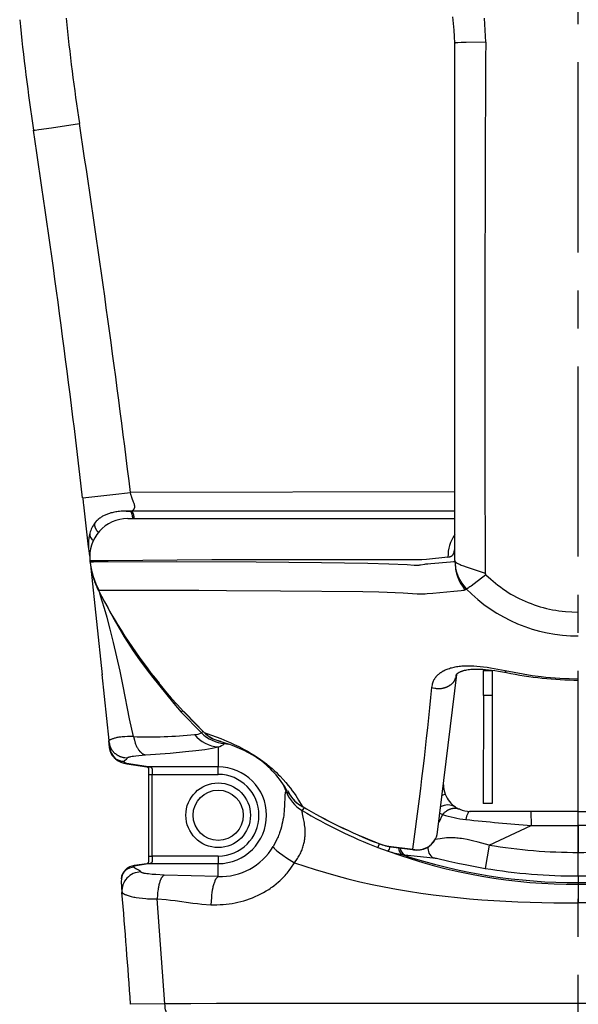
# Model space of a CAD drawing. Extents: x -150 to 3810, y -440 to 2320.
# Drawn here: x 1253 to 1400, y 472 to 731 of the extents above; entities that cross this region are included whole.
import ezdxf

# ---------------------------------------------------------------- set-up
doc = ezdxf.new("R2010")
doc.units = 0
doc.header["$MEASUREMENT"] = 0
doc.linetypes.add('中心線_50', pattern=[80, 50, -10, 10, -10])
for name, color, linetype in [('DIMENSION_LINES$01_CENTER_', 40, '中心線_50'), ('DIMENSION_LINES$03_LINES', 18, 'CONTINUOUS'), ('DIMENSION_LINES$04_SUB_LIN', 4, 'CONTINUOUS')]:
    doc.layers.add(name, color=color, linetype=linetype)

msp = doc.modelspace()

# ---------------------------------------------------------------- linework, layer by layer
at = {"layer": 'DIMENSION_LINES$01_CENTER_'}
msp.add_line((1400, -50), (1400, 1020), dxfattribs=at)
at = {"layer": 'DIMENSION_LINES$03_LINES'}
for p, q in [((1367.5, 588.95), (1367.5, 725)), ((1269.6, 605.51), (1269.67, 605.49)), ((1269.81, 603.66), (1271.08, 592.59)), ((1281.06, 601.97), (1281.95, 602)), ((1367.5, 602), (1282.33, 602)), ((1281.44, 600), (1367.5, 600)), ((1271.07, 592.66), (1271.28, 590.88)), ((1271.3, 590.88), (1271.36, 590.14)), ((1271.5, 588.89), (1271.52, 588.69)), ((1271.71, 586.98), (1274.69, 558.88)), ((1375.02, 560.36), (1375.02, 560.06)), ((1375.02, 560.06), (1377.32, 560.06)), ((1375.02, 553.48), (1375.02, 560.06)), ((1377.32, 560.06), (1377.32, 553.48)), ((1274.68, 559.02), (1276.49, 541.67)), ((1362.94, 517.52), (1368.04, 559.03)), ((1375.02, 553.48), (1375, 525.06)), ((1377.32, 553.48), (1375.02, 553.48)), ((1377.32, 553.48), (1377.3, 525.06)), ((1294.42, 551.12), (1296.15, 549.24)), ((1296.17, 549.25), (1301.59, 543.8)), ((1276.4, 541.56), (1276.57, 539.79)), ((1276.4, 541.56), (1276.63, 540.74)), ((1305.34, 541.55), (1305.8, 541.36)), ((1276.57, 539.79), (1276.77, 539.62)), ((1281.24, 535.52), (1286.44, 534.74)), ((1286.91, 532.76), (1286.91, 511.23)), ((1323.52, 528.17), (1323.79, 527.81)), ((1323.79, 527.81), (1324.37, 527.05)), ((1377.3, 525.06), (1375, 525.06)), ((1387.5, 523), (1371.53, 523)), ((1400, 523), (1387.5, 523)), ((1400, 523), (1412.5, 523)), ((1350.65, 513.67), (1357.06, 512.87)), ((1286.44, 509.26), (1283.18, 508.78)), ((1279.77, 505.26), (1279.7, 504.61)), ((1279.7, 504.61), (1279.94, 501.71))]:
    msp.add_line(p, q, dxfattribs=at)
for points in [[(1367.5, 725), (1367.42, 726.74), (1367.32, 728.48), (1367.17, 730.22), (1367.07, 731.08), (1366.96, 731.94)], [(1281.95, 602), (1281.2, 601.99), (1280.45, 601.97), (1280.07, 601.95), (1279.69, 601.93), (1279.31, 601.89), (1278.93, 601.85), (1278.6, 601.81), (1278.28, 601.76), (1277.96, 601.7), (1277.64, 601.64), (1277.32, 601.56), (1277, 601.48), (1276.68, 601.39), (1276.37, 601.29), (1276.15, 601.21), (1275.92, 601.12), (1275.7, 601.03), (1275.48, 600.94), (1275.27, 600.84), (1275.05, 600.73), (1274.84, 600.62), (1274.64, 600.5), (1274.44, 600.38), (1274.25, 600.25), (1274.07, 600.12), (1273.89, 599.98), (1273.8, 599.91), (1273.72, 599.84), (1273.63, 599.77), (1273.55, 599.7), (1273.47, 599.62), (1273.39, 599.54), (1273.31, 599.47), (1273.23, 599.39), (1273.15, 599.3), (1272.91, 599.02)], [(1367.83, 558.17), (1367.83, 558.38), (1367.83, 558.43), (1367.83, 558.48), (1367.83, 558.53), (1367.84, 558.58), (1367.84, 558.63), (1367.85, 558.66), (1367.85, 558.68), (1367.86, 558.71), (1367.86, 558.73), (1367.87, 558.75), (1367.87, 558.78), (1367.88, 558.8), (1367.89, 558.83), (1367.9, 558.85), (1367.9, 558.88), (1367.91, 558.9), (1367.92, 558.92), (1367.94, 558.95), (1367.95, 558.97), (1367.96, 558.99), (1367.97, 559.01), (1367.98, 559.03), (1367.99, 559.05), (1368.01, 559.07), (1368.02, 559.09), (1368.03, 559.1), (1368.05, 559.12), (1368.06, 559.14), (1368.08, 559.16), (1368.1, 559.18), (1368.11, 559.2), (1368.13, 559.22), (1368.15, 559.23), (1368.17, 559.25), (1368.19, 559.27), (1368.23, 559.31), (1368.27, 559.34), (1368.32, 559.38), (1368.36, 559.41), (1368.41, 559.45), (1368.46, 559.48), (1368.52, 559.51), (1368.57, 559.55), (1368.67, 559.6), (1368.78, 559.66), (1368.89, 559.71), (1369.01, 559.77), (1369.14, 559.82), (1369.27, 559.87), (1369.41, 559.92), (1369.56, 559.97), (1369.68, 560.01), (1369.81, 560.04), (1370.08, 560.11), (1370.37, 560.18), (1370.68, 560.24), (1371, 560.29), (1371.33, 560.33), (1371.69, 560.37), (1372.06, 560.4), (1372.55, 560.43), (1373.06, 560.44), (1373.59, 560.45), (1374.15, 560.43), (1374.86, 560.4), (1375.59, 560.35), (1376.35, 560.28), (1377.12, 560.19), (1378.03, 560.07), (1378.97, 559.92), (1381.08, 559.53)], [(1286.44, 534.74), (1286.5, 534.74), (1286.51, 534.74), (1286.53, 534.74), (1286.54, 534.73), (1286.56, 534.73), (1286.56, 534.73), (1286.57, 534.73), (1286.58, 534.73), (1286.58, 534.73), (1286.59, 534.72), (1286.6, 534.72), (1286.6, 534.72), (1286.61, 534.72), (1286.62, 534.72), (1286.63, 534.71), (1286.63, 534.71), (1286.64, 534.71), (1286.65, 534.7), (1286.65, 534.7), (1286.66, 534.7), (1286.67, 534.69), (1286.67, 534.69), (1286.68, 534.68), (1286.69, 534.68), (1286.69, 534.67), (1286.7, 534.67), (1286.71, 534.66), (1286.71, 534.66), (1286.72, 534.65), (1286.73, 534.64), (1286.73, 534.64), (1286.74, 534.63), (1286.75, 534.62), (1286.75, 534.61), (1286.76, 534.61), (1286.77, 534.6), (1286.77, 534.59), (1286.78, 534.58), (1286.78, 534.57), (1286.79, 534.56), (1286.8, 534.55), (1286.8, 534.54), (1286.81, 534.53), (1286.81, 534.52), (1286.82, 534.51), (1286.83, 534.48), (1286.84, 534.46), (1286.85, 534.43), (1286.86, 534.4), (1286.87, 534.37), (1286.88, 534.34), (1286.89, 534.3), (1286.9, 534.27), (1286.91, 534.23), (1286.92, 534.19), (1286.92, 534.15), (1286.93, 534.11), (1286.93, 534.07), (1286.94, 534.02), (1286.95, 533.92), (1286.95, 533.82), (1286.95, 533.72), (1286.95, 533.48), (1286.94, 533.24), (1286.91, 532.73)], [(1286.91, 511.27), (1286.94, 510.49), (1286.94, 510.3), (1286.94, 510.2), (1286.94, 510.12), (1286.93, 510.03), (1286.93, 509.94), (1286.92, 509.86), (1286.91, 509.83), (1286.91, 509.79), (1286.9, 509.75), (1286.89, 509.72), (1286.89, 509.68), (1286.88, 509.65), (1286.87, 509.62), (1286.86, 509.59), (1286.85, 509.57), (1286.84, 509.54), (1286.83, 509.51), (1286.83, 509.5), (1286.82, 509.49), (1286.82, 509.48), (1286.81, 509.47), (1286.8, 509.45), (1286.8, 509.44), (1286.79, 509.43), (1286.79, 509.42), (1286.78, 509.42), (1286.78, 509.41), (1286.77, 509.4), (1286.76, 509.39), (1286.76, 509.38), (1286.75, 509.37), (1286.75, 509.37), (1286.74, 509.37), (1286.74, 509.36), (1286.73, 509.36), (1286.73, 509.35), (1286.73, 509.35), (1286.72, 509.35), (1286.72, 509.34), (1286.71, 509.34), (1286.71, 509.34), (1286.7, 509.34), (1286.7, 509.33), (1286.7, 509.33), (1286.69, 509.33), (1286.68, 509.32), (1286.67, 509.32), (1286.66, 509.31), (1286.66, 509.31), (1286.65, 509.3), (1286.64, 509.3), (1286.63, 509.3), (1286.62, 509.29), (1286.61, 509.29), (1286.6, 509.29), (1286.59, 509.28), (1286.58, 509.28), (1286.57, 509.28), (1286.55, 509.27), (1286.53, 509.27), (1286.48, 509.26), (1286.44, 509.26)]]:
    msp.add_lwpolyline(points, dxfattribs=at)
msp.add_circle((1305.25, 522), 8.5, dxfattribs=at)
for centre, radius, start, end in [((1850, 791.38), 600, 185.75626, 188.54907), ((-1710, 256.21), 3000, 6.6863, 8.54908), ((1282.19, 605.54), 12.52, 180.2022, 188.6508), ((1281.44, 590), 10, 90, 186.3668), ((1292.31, 590.96), 20.91, 186.2152, 196.0712), ((1287.68, 588.57), 15.8, 192.3872, 208.2987), ((1397.56, 644.34), 139.02, 207.0715, 222.1087), ((1391.96, 640.83), 132.39, 207.5371, 219.4463), ((1400.58, 652.98), 95.46, 258.2133, 269.6519), ((1399.82, 647.13), 142.58, 223.3598, 226.4483), ((1307.29, 549.27), 7.92, 223.7679, 259.3372), ((1279.35, 541.35), 2.87, 174.2542, 192.8346), ((1307.61, 549.38), 8.15, 225.4047, 253.8158), ((1296.85, 507.88), 34.66, 57.3514, 75.0533), ((1280.54, 540.18), 3.99, 185.6129, 270.2824), ((1281.69, 540.58), 5.08, 190.1102, 264.9509), ((1301.6, 516.56), 24.79, 28.4227, 55.7548), ((1371.53, 530), 7, 180, 200.819), ((1331.05, 531.49), 8.05, 206.8106, 242.5398), ((1330.6, 530.73), 7.18, 217.6636, 242.9239), ((1371.53, 530), 7, 200.8258, 236.646), ((1397.37, 642.93), 137.73, 239.434, 248.5849), ((1371.53, 530), 7, 236.6528, 246.9685), ((1371.53, 530.01), 7.01, 246.9906, 269.9779), ((1357.69, 518.16), 5.3, 301.7096, 352.9831), ((1353.96, 531.77), 18.4, 248.0388, 259.6211), ((1357.58, 518.43), 5.58, 264.7169, 301.2261), ((1283.67, 504.82), 3.99, 97.1313, 173.5234), ((-1713.73, 255.93), 3003.74, 4.13057, 4.69351)]:
    msp.add_arc(centre, radius, start, end, dxfattribs=at)
at = {"layer": 'DIMENSION_LINES$04_SUB_LIN'}
for p, q in [((1367.5, 607.05), (1282.2, 606.89)), ((1282.33, 602), (1281.96, 602)), ((1272.91, 599.02), (1272.84, 598.93)), ((1273.92, 581.06), (1273.77, 581.07)), ((1370.15, 581.25), (1370.52, 581.55)), ((1293.57, 551.37), (1295.54, 549.14)), ((1295.93, 549.51), (1295.54, 549.14)), ((1295.54, 549.14), (1300.88, 543.65)), ((1301.31, 544.09), (1300.88, 543.65)), ((1301.63, 543.85), (1301.58, 543.79)), ((1305.25, 539.96), (1305.25, 534.72)), ((1306.91, 540.86), (1307.92, 540.7)), ((1286.82, 534.72), (1281.76, 535.48)), ((1305.25, 534.72), (1286.82, 534.72)), ((1305.25, 532.73), (1305.25, 534.72)), ((1287.91, 511.27), (1287.91, 532.73)), ((1287.91, 532.73), (1305.25, 532.73)), ((1322.26, 530.23), (1323.06, 528.41)), ((1323.44, 528.55), (1323.06, 528.41)), ((1323.51, 528.43), (1323.87, 527.86)), ((1364.98, 527.51), (1364.21, 527.22)), ((1327.34, 524.35), (1327.33, 524.35)), ((1327.85, 524.08), (1327.35, 523.25)), ((1364.29, 522.18), (1363.26, 520.09)), ((1387.5, 523), (1387.61, 519.29)), ((1400, 519.29), (1400, 523)), ((1376.51, 514.14), (1387.61, 519.29)), ((1387.61, 519.29), (1400, 519.29)), ((1412.39, 519.29), (1400, 519.29)), ((1400, 519.29), (1400, 512.22)), ((1347.09, 514.74), (1347.08, 514.72)), ((1347.62, 514.51), (1347.23, 513.53)), ((1347.23, 513.53), (1350.01, 512.54)), ((1350.06, 513.87), (1350.65, 513.68)), ((1350.06, 513.87), (1356.47, 513.05)), ((1360.37, 513.65), (1360.47, 513.66)), ((1376.51, 514.14), (1375.49, 508.03)), ((1305.25, 511.27), (1287.91, 511.27)), ((1305.25, 511.27), (1305.25, 509.28)), ((1353.67, 511.65), (1354.24, 511.56)), ((1354.24, 511.56), (1361.78, 510.8)), ((1400, 506.03), (1400, 512.22)), ((1283.64, 508.81), (1286.82, 509.28)), ((1286.82, 509.28), (1305.25, 509.28)), ((1305.25, 505.89), (1305.25, 509.28)), ((1305.25, 505.89), (1291.05, 506.26)), ((1400, 506.03), (1400, 504.29)), ((1400, 504.29), (1400, 503.85)), ((1400, 503.85), (1400, 498.93)), ((1291.25, 472.44), (1289.2, 500.01)), ((1291.25, 472.44), (1282.21, 472.28))]:
    msp.add_line(p, q, dxfattribs=at)
for points in [[(1375.64, 725.26), (1375.52, 728.44), (1375.43, 730.02), (1375.29, 731.6)], [(1375.64, 725.26), (1370.51, 725.21), (1369.22, 725.18), (1368.31, 725.14), (1367.99, 725.12), (1367.87, 725.11), (1367.77, 725.09), (1367.73, 725.09), (1367.69, 725.08), (1367.66, 725.08), (1367.63, 725.07), (1367.61, 725.07), (1367.6, 725.07), (1367.59, 725.06), (1367.58, 725.06), (1367.57, 725.06), (1367.56, 725.05), (1367.56, 725.05), (1367.55, 725.05), (1367.55, 725.05), (1367.55, 725.05), (1367.54, 725.04), (1367.54, 725.04), (1367.54, 725.04), (1367.54, 725.04), (1367.53, 725.04), (1367.53, 725.04), (1367.53, 725.04), (1367.53, 725.03), (1367.52, 725.03), (1367.52, 725.03), (1367.52, 725.03), (1367.52, 725.03), (1367.52, 725.03), (1367.52, 725.03), (1367.51, 725.02), (1367.51, 725.02), (1367.51, 725.02), (1367.51, 725.02), (1367.51, 725.02), (1367.51, 725.02), (1367.51, 725.01), (1367.51, 725.01), (1367.51, 725.01), (1367.51, 725.01), (1367.5, 725.01), (1367.5, 725.01), (1367.5, 725)], [(1256.67, 702.18), (1256.67, 702.18), (1256.67, 702.18), (1256.67, 702.18), (1256.67, 702.18), (1256.67, 702.18), (1256.67, 702.18), (1256.67, 702.18), (1256.67, 702.18), (1256.67, 702.18), (1256.67, 702.18), (1256.67, 702.18), (1256.67, 702.18), (1256.67, 702.18), (1256.67, 702.18), (1256.67, 702.17), (1256.67, 702.17), (1256.67, 702.17), (1256.67, 702.17), (1256.67, 702.17), (1256.67, 702.17), (1256.67, 702.17), (1256.67, 702.17), (1256.67, 702.17), (1256.68, 702.17), (1256.68, 702.17), (1256.68, 702.17), (1256.68, 702.17), (1256.68, 702.17), (1256.68, 702.17), (1256.68, 702.17), (1256.68, 702.17), (1256.68, 702.17), (1256.68, 702.17), (1256.68, 702.17), (1256.69, 702.17), (1256.69, 702.17), (1256.69, 702.17), (1256.69, 702.17), (1256.69, 702.17), (1256.7, 702.17), (1256.7, 702.16), (1256.7, 702.16), (1256.71, 702.16), (1256.72, 702.16), (1256.73, 702.16), (1256.74, 702.16), (1256.77, 702.16), (1256.8, 702.16), (1256.88, 702.17), (1257.14, 702.19), (1258.04, 702.3), (1261.43, 702.77), (1268.75, 703.88)], [(1282.33, 602), (1282.38, 602), (1282.41, 602.01), (1282.43, 602.01), (1282.44, 602.01), (1282.45, 602.01), (1282.47, 602.02), (1282.49, 602.02), (1282.5, 602.03), (1282.52, 602.03), (1282.54, 602.04), (1282.55, 602.04), (1282.57, 602.05), (1282.59, 602.06), (1282.61, 602.06), (1282.63, 602.07), (1282.65, 602.08), (1282.67, 602.09), (1282.69, 602.1), (1282.71, 602.11), (1282.73, 602.12), (1282.75, 602.14), (1282.77, 602.15), (1282.79, 602.16), (1282.81, 602.18), (1282.83, 602.19), (1282.85, 602.21), (1282.87, 602.23), (1282.89, 602.25), (1282.91, 602.26), (1282.93, 602.28), (1282.95, 602.3), (1282.97, 602.32), (1282.99, 602.34), (1283.01, 602.36), (1283.03, 602.38), (1283.04, 602.4), (1283.06, 602.43), (1283.08, 602.45), (1283.1, 602.47), (1283.11, 602.5), (1283.13, 602.53), (1283.15, 602.56), (1283.16, 602.59), (1283.18, 602.62), (1283.19, 602.64), (1283.2, 602.67), (1283.22, 602.7), (1283.23, 602.73), (1283.24, 602.76), (1283.25, 602.79), (1283.26, 602.83), (1283.27, 602.86), (1283.28, 602.89), (1283.28, 602.93), (1283.29, 602.97), (1283.3, 603), (1283.3, 603.04), (1283.3, 603.08), (1283.3, 603.12), (1283.3, 603.16), (1283.3, 603.2), (1283.3, 603.24), (1283.3, 603.28), (1283.29, 603.33), (1283.29, 603.37), (1283.28, 603.41), (1283.27, 603.46), (1283.27, 603.5), (1283.25, 603.55), (1283.24, 603.6), (1283.22, 603.69), (1283.19, 603.79), (1283.16, 603.89), (1283.08, 604.12), (1283, 604.36), (1282.62, 605.3), (1282.54, 605.54), (1282.49, 605.66), (1282.46, 605.78), (1282.42, 605.92), (1282.38, 606.06), (1282.31, 606.33), (1282.19, 606.89)], [(1281.95, 602), (1281.98, 601.99), (1282.01, 601.98), (1282.02, 601.97), (1282.04, 601.97), (1282.06, 601.96), (1282.07, 601.96), (1282.08, 601.95), (1282.09, 601.95), (1282.09, 601.94), (1282.1, 601.94), (1282.11, 601.93), (1282.11, 601.93), (1282.12, 601.93), (1282.13, 601.92), (1282.14, 601.91), (1282.14, 601.91), (1282.15, 601.9), (1282.16, 601.9), (1282.17, 601.89), (1282.17, 601.88), (1282.18, 601.88), (1282.19, 601.87), (1282.2, 601.86), (1282.2, 601.86), (1282.21, 601.85), (1282.22, 601.84), (1282.22, 601.83), (1282.23, 601.82), (1282.25, 601.8), (1282.26, 601.78), (1282.27, 601.76), (1282.29, 601.74), (1282.3, 601.72), (1282.32, 601.69), (1282.33, 601.67), (1282.34, 601.64), (1282.36, 601.61), (1282.38, 601.55), (1282.41, 601.49), (1282.43, 601.43), (1282.46, 601.36), (1282.48, 601.29), (1282.5, 601.22), (1282.55, 601.07), (1282.59, 600.9), (1282.63, 600.73), (1282.64, 600.64), (1282.66, 600.55), (1282.68, 600.45), (1282.69, 600.35), (1282.7, 600.25), (1282.71, 600.15), (1282.72, 600)], [(1282.33, 602), (1282.36, 601.99), (1282.39, 601.98), (1282.41, 601.97), (1282.42, 601.97), (1282.44, 601.96), (1282.45, 601.96), (1282.46, 601.95), (1282.47, 601.95), (1282.48, 601.94), (1282.48, 601.94), (1282.49, 601.93), (1282.5, 601.93), (1282.51, 601.93), (1282.51, 601.92), (1282.52, 601.91), (1282.53, 601.91), (1282.54, 601.9), (1282.54, 601.9), (1282.55, 601.89), (1282.56, 601.88), (1282.56, 601.88), (1282.57, 601.87), (1282.58, 601.86), (1282.59, 601.85), (1282.59, 601.85), (1282.6, 601.84), (1282.61, 601.83), (1282.62, 601.82), (1282.63, 601.8), (1282.64, 601.78), (1282.66, 601.76), (1282.67, 601.74), (1282.69, 601.71), (1282.7, 601.69), (1282.71, 601.66), (1282.73, 601.64), (1282.74, 601.61), (1282.77, 601.55), (1282.79, 601.49), (1282.82, 601.43), (1282.84, 601.36), (1282.86, 601.29), (1282.89, 601.22), (1282.93, 601.07), (1282.97, 600.9), (1283.01, 600.73), (1283.03, 600.64), (1283.04, 600.55), (1283.06, 600.45), (1283.07, 600.35), (1283.08, 600.25), (1283.09, 600.15), (1283.1, 600)], [(1272.91, 599.02), (1272.86, 598.94), (1272.84, 598.9), (1272.81, 598.85), (1272.8, 598.83), (1272.79, 598.81), (1272.78, 598.79), (1272.77, 598.77), (1272.76, 598.74), (1272.76, 598.72), (1272.75, 598.7), (1272.74, 598.67), (1272.73, 598.65), (1272.73, 598.62), (1272.72, 598.59), (1272.72, 598.56), (1272.71, 598.53), (1272.71, 598.5), (1272.71, 598.47), (1272.71, 598.44), (1272.71, 598.41), (1272.71, 598.38), (1272.71, 598.35), (1272.71, 598.31), (1272.71, 598.28), (1272.71, 598.25), (1272.72, 598.21), (1272.72, 598.18), (1272.73, 598.14), (1272.73, 598.11), (1272.74, 598.07), (1272.75, 598.03), (1272.76, 597.99), (1272.77, 597.95), (1272.79, 597.88), (1272.81, 597.8), (1272.84, 597.72), (1272.87, 597.64), (1272.91, 597.56), (1272.94, 597.47), (1272.99, 597.39), (1273.03, 597.3), (1273.08, 597.21), (1273.13, 597.13), (1273.19, 597.04), (1273.25, 596.95), (1273.31, 596.87), (1273.36, 596.8), (1273.42, 596.74), (1273.53, 596.61), (1273.76, 596.36)], [(1365.71, 589.84), (1366, 589.91), (1366.14, 589.96), (1366.21, 589.98), (1366.28, 590), (1366.34, 590.02), (1366.41, 590.05), (1366.47, 590.08), (1366.5, 590.09), (1366.53, 590.11), (1366.56, 590.12), (1366.59, 590.14), (1366.62, 590.16), (1366.65, 590.18), (1366.68, 590.19), (1366.71, 590.21), (1366.74, 590.23), (1366.76, 590.25), (1366.79, 590.27), (1366.82, 590.29), (1366.84, 590.32), (1366.87, 590.34), (1366.89, 590.36), (1366.92, 590.39), (1366.94, 590.41), (1366.96, 590.44), (1366.98, 590.47), (1367.01, 590.49), (1367.03, 590.52), (1367.05, 590.55), (1367.07, 590.58), (1367.09, 590.61), (1367.11, 590.64), (1367.12, 590.67), (1367.14, 590.71), (1367.16, 590.74), (1367.18, 590.77), (1367.19, 590.81), (1367.21, 590.84), (1367.22, 590.88), (1367.25, 590.95), (1367.28, 591.03), (1367.31, 591.11), (1367.33, 591.19), (1367.35, 591.28), (1367.38, 591.4), (1367.41, 591.52), (1367.43, 591.64), (1367.45, 591.77), (1367.47, 591.9), (1367.48, 592.04), (1367.49, 592.17), (1367.5, 592.3), (1367.5, 592.43), (1367.5, 592.83)], [(1365.71, 589.84), (1360.02, 589.28), (1358.86, 589.2), (1358.26, 589.17), (1357.65, 589.14), (1356.37, 589.13), (1352.35, 589.15), (1311.69, 589.2), (1303.6, 589.17), (1276.28, 588.91), (1271.5, 588.89)], [(1271.52, 588.69), (1271.56, 588.69), (1271.6, 588.68), (1271.66, 588.68), (1272.43, 588.67), (1294.39, 588.69), (1315.21, 588.61), (1332.4, 588.48), (1338.51, 588.4), (1344.61, 588.28), (1350.11, 588.12), (1354.93, 587.94), (1356.85, 587.79), (1357.16, 587.77), (1357.46, 587.76), (1357.61, 587.76), (1357.76, 587.77), (1357.91, 587.78), (1358.05, 587.79), (1358.16, 587.8), (1358.26, 587.81), (1358.46, 587.83), (1359.64, 588.04), (1359.84, 588.07), (1360.04, 588.09), (1360.43, 588.13), (1361.2, 588.18), (1366.38, 588.61), (1367.18, 588.69), (1367.36, 588.71), (1367.43, 588.72), (1367.45, 588.72), (1367.46, 588.73), (1367.47, 588.73), (1367.47, 588.73), (1367.48, 588.73), (1367.48, 588.73), (1367.48, 588.73), (1367.48, 588.73), (1367.48, 588.73), (1367.48, 588.73), (1367.49, 588.73), (1367.49, 588.73), (1367.49, 588.73), (1367.49, 588.73), (1367.49, 588.74), (1367.49, 588.74), (1367.49, 588.74), (1367.49, 588.74), (1367.49, 588.74), (1367.49, 588.74), (1367.49, 588.74), (1367.49, 588.74), (1367.49, 588.74), (1367.49, 588.74), (1367.49, 588.74), (1367.49, 588.74), (1367.49, 588.74), (1367.49, 588.74), (1367.49, 588.74), (1367.49, 588.74), (1367.49, 588.74), (1367.49, 588.74), (1367.49, 588.74), (1367.49, 588.74), (1367.5, 588.74), (1367.5, 588.74), (1367.5, 588.74), (1367.5, 588.74), (1367.5, 588.74), (1367.5, 588.74), (1367.5, 588.74), (1367.5, 588.74), (1367.5, 588.74), (1367.5, 588.74), (1367.5, 588.74), (1367.5, 588.74), (1367.5, 588.74), (1367.5, 588.75), (1367.5, 588.75), (1367.5, 588.75), (1367.5, 588.75), (1367.5, 588.75), (1367.5, 588.75), (1367.5, 588.75), (1367.5, 588.75), (1367.5, 588.75), (1367.5, 588.75), (1367.5, 588.76), (1367.5, 588.76), (1367.5, 588.77), (1367.5, 588.77), (1367.5, 588.77), (1367.5, 588.78), (1367.5, 588.79)], [(1367.5, 588.95), (1367.51, 588.91), (1367.51, 588.89), (1367.51, 588.87), (1367.51, 588.86), (1367.52, 588.85), (1367.52, 588.84), (1367.52, 588.83), (1367.53, 588.81), (1367.53, 588.8), (1367.54, 588.79), (1367.54, 588.78), (1367.55, 588.76), (1367.56, 588.75), (1367.57, 588.74), (1367.57, 588.72), (1367.58, 588.71), (1367.59, 588.7), (1367.6, 588.68), (1367.62, 588.67), (1367.63, 588.65), (1367.64, 588.64), (1367.66, 588.62), (1367.67, 588.61), (1367.69, 588.59), (1367.71, 588.57), (1367.73, 588.56), (1367.75, 588.54), (1367.77, 588.52), (1367.82, 588.49), (1367.87, 588.45), (1367.93, 588.41), (1368, 588.37), (1368.07, 588.33), (1368.14, 588.29), (1368.31, 588.2), (1368.5, 588.1), (1368.71, 588), (1368.95, 587.9), (1369.21, 587.79), (1369.81, 587.55), (1370.48, 587.3), (1372.03, 586.76), (1375.5, 585.64)], [(1367.5, 588.79), (1367.65, 587.25), (1367.72, 586.75), (1367.8, 586.25), (1367.85, 586), (1367.91, 585.76), (1367.96, 585.51), (1368.03, 585.27), (1368.1, 585.03), (1368.18, 584.79), (1368.27, 584.56), (1368.36, 584.33), (1368.46, 584.1), (1368.57, 583.87), (1368.68, 583.64), (1368.8, 583.42), (1369.04, 582.98), (1369.31, 582.54), (1370.15, 581.25)], [(1375.68, 585.21), (1372.56, 582.83), (1371.77, 582.25), (1371.45, 582.03), (1371.19, 581.85), (1371.08, 581.78), (1370.98, 581.72), (1370.89, 581.67), (1370.85, 581.65), (1370.82, 581.63), (1370.78, 581.61), (1370.75, 581.6), (1370.73, 581.59), (1370.7, 581.58), (1370.69, 581.57), (1370.68, 581.57), (1370.67, 581.57), (1370.66, 581.56), (1370.65, 581.56), (1370.64, 581.56), (1370.63, 581.55), (1370.62, 581.55), (1370.62, 581.55), (1370.61, 581.55), (1370.6, 581.55), (1370.59, 581.55), (1370.59, 581.55), (1370.58, 581.55), (1370.57, 581.55), (1370.57, 581.55), (1370.56, 581.55), (1370.56, 581.55), (1370.55, 581.55), (1370.54, 581.55), (1370.52, 581.55)], [(1375.68, 585.21), (1376.94, 584.12), (1378.2, 583.06), (1378.85, 582.54), (1379.5, 582.03), (1380.17, 581.54), (1380.84, 581.07), (1381.55, 580.61), (1382.26, 580.17), (1382.99, 579.75), (1383.73, 579.36), (1384.48, 578.98), (1385.24, 578.62), (1386.01, 578.27), (1386.79, 577.95), (1387.58, 577.64), (1388.37, 577.35), (1389.17, 577.08), (1389.97, 576.82), (1390.78, 576.59), (1391.59, 576.38), (1392.41, 576.2), (1393.24, 576.04), (1394.07, 575.9), (1394.91, 575.78), (1395.76, 575.68), (1396.6, 575.6), (1398.3, 575.48), (1400, 575.38)], [(1370.15, 581.25), (1370.13, 581.23), (1370.11, 581.22), (1370.1, 581.22), (1370.1, 581.21), (1370.09, 581.21), (1370.09, 581.2), (1370.08, 581.2), (1370.08, 581.2), (1370.07, 581.19), (1370.06, 581.18), (1370.06, 581.18), (1370.06, 581.17), (1370.05, 581.17), (1370.05, 581.17), (1370.05, 581.17), (1370.05, 581.17), (1370.04, 581.16), (1370.04, 581.16), (1370.04, 581.16), (1370.04, 581.16), (1370.03, 581.16), (1370.03, 581.16), (1370.03, 581.15), (1370.02, 581.15), (1370.02, 581.15), (1370.02, 581.15), (1370.01, 581.15), (1370.01, 581.15), (1370, 581.14), (1370, 581.14), (1369.99, 581.14), (1369.98, 581.13), (1369.96, 581.13), (1369.94, 581.12), (1369.92, 581.12), (1369.88, 581.11), (1369.82, 581.1), (1369.76, 581.09), (1369.61, 581.06), (1369.21, 581.01), (1367.26, 580.82), (1361.72, 580.35), (1360.27, 580.19), (1359.75, 580.15), (1359.23, 580.12), (1358.7, 580.11), (1358.16, 580.11), (1357.64, 580.13), (1353.94, 580.38), (1351.8, 580.49), (1349.67, 580.57), (1347.54, 580.64), (1343.28, 580.71), (1321.67, 580.95), (1307.45, 581.03), (1300.17, 581.11), (1293.57, 581.14), (1283.77, 581.14), (1274.93, 581.08), (1273.92, 581.06)], [(1282.97, 542.69), (1281.95, 547.31), (1280.25, 555.91), (1279.45, 559.85), (1278.62, 563.67), (1277.71, 567.46), (1276.84, 570.9), (1276, 573.99), (1275.32, 576.35), (1274.75, 578.27), (1274.11, 580.27)], [(1276.01, 576.89), (1277.86, 573.51), (1278.81, 571.83), (1279.78, 570.17), (1280.54, 568.93), (1281.32, 567.69), (1282.92, 565.26), (1284.59, 562.88), (1286.31, 560.53), (1288.09, 558.21), (1289.9, 555.91), (1293.57, 551.37)], [(1361.45, 555.61), (1361.6, 556.33), (1361.66, 556.57), (1361.72, 556.8), (1361.76, 556.92), (1361.8, 557.03), (1361.84, 557.15), (1361.88, 557.26), (1361.93, 557.37), (1361.98, 557.48), (1362.03, 557.59), (1362.09, 557.69), (1362.15, 557.8), (1362.21, 557.9), (1362.27, 558), (1362.34, 558.1), (1362.41, 558.2), (1362.48, 558.3), (1362.56, 558.39), (1362.64, 558.49), (1362.72, 558.58), (1362.81, 558.67), (1362.89, 558.76), (1362.98, 558.85), (1363.07, 558.94), (1363.17, 559.02), (1363.26, 559.11), (1363.36, 559.19), (1363.46, 559.27), (1363.57, 559.35), (1363.67, 559.43), (1363.78, 559.51), (1363.89, 559.58), (1364, 559.66), (1364.11, 559.73), (1364.23, 559.8), (1364.35, 559.87), (1364.47, 559.94), (1364.59, 560.01), (1364.71, 560.07), (1364.97, 560.2), (1365.23, 560.31), (1365.5, 560.43), (1365.78, 560.53), (1366.07, 560.63), (1366.37, 560.72), (1366.67, 560.8), (1366.98, 560.88), (1367.3, 560.95), (1367.63, 561.02), (1367.96, 561.08), (1368.3, 561.13), (1368.65, 561.17), (1369.01, 561.21), (1369.37, 561.25), (1369.74, 561.27), (1370.11, 561.29), (1370.89, 561.31), (1371.68, 561.3), (1372.5, 561.27), (1373.33, 561.22), (1374.2, 561.14), (1375.09, 561.05), (1376, 560.93), (1376.92, 560.78), (1378.84, 560.44), (1380.79, 560.05)], [(1380.79, 560.05), (1385.5, 559.18), (1387.86, 558.79), (1390.24, 558.46), (1391.45, 558.32), (1392.66, 558.2), (1393.88, 558.1), (1395.1, 558.02), (1397.55, 557.92), (1400, 557.87)], [(1361.45, 555.61), (1361.83, 555.51), (1362.21, 555.43), (1362.4, 555.4), (1362.59, 555.36), (1362.78, 555.34), (1362.88, 555.33), (1362.97, 555.32), (1363.08, 555.32), (1363.19, 555.31), (1363.29, 555.31), (1363.4, 555.31), (1363.51, 555.31), (1363.61, 555.32), (1363.72, 555.33), (1363.83, 555.34), (1363.93, 555.35), (1364.04, 555.36), (1364.14, 555.38), (1364.25, 555.4), (1364.35, 555.42), (1364.46, 555.44), (1364.56, 555.47), (1364.66, 555.49), (1364.77, 555.52), (1364.87, 555.55), (1364.97, 555.59), (1365.08, 555.62), (1365.18, 555.66), (1365.28, 555.7), (1365.38, 555.74), (1365.47, 555.78), (1365.57, 555.83), (1365.67, 555.87), (1365.76, 555.92), (1365.86, 555.97), (1365.95, 556.02), (1366.04, 556.07), (1366.13, 556.13), (1366.22, 556.19), (1366.32, 556.25), (1366.42, 556.32), (1366.52, 556.39), (1366.62, 556.47), (1366.71, 556.54), (1366.8, 556.62), (1366.89, 556.7), (1366.98, 556.78), (1367.06, 556.87), (1367.1, 556.91), (1367.14, 556.95), (1367.17, 557), (1367.21, 557.04), (1367.24, 557.09), (1367.28, 557.13), (1367.31, 557.18), (1367.34, 557.23), (1367.37, 557.27), (1367.4, 557.32), (1367.43, 557.37), (1367.46, 557.42), (1367.49, 557.47), (1367.51, 557.52), (1367.53, 557.55), (1367.54, 557.59), (1367.58, 557.67), (1367.61, 557.75), (1367.63, 557.83), (1367.68, 557.99), (1367.73, 558.15)], [(1301.58, 543.79), (1303.49, 543.09), (1305.95, 542.14), (1307.52, 541.5), (1308.43, 541.1), (1309.45, 540.64), (1310.64, 540.06), (1312.08, 539.31), (1312.95, 538.83), (1313.89, 538.28), (1314.94, 537.62), (1316.03, 536.9), (1317.03, 536.19), (1317.95, 535.48), (1318.72, 534.86), (1319.42, 534.27), (1320.02, 533.73), (1320.57, 533.22), (1321.07, 532.74), (1321.53, 532.28), (1322.33, 531.42), (1323.05, 530.61), (1323.67, 529.86), (1324.24, 529.14), (1324.75, 528.46), (1325.22, 527.81), (1325.64, 527.18), (1326.03, 526.58), (1326.39, 526), (1327.34, 524.35)], [(1282.97, 542.69), (1281.4, 542.67), (1280.66, 542.64), (1280.31, 542.62), (1279.97, 542.6), (1279.67, 542.57), (1279.39, 542.54), (1279.12, 542.5), (1278.86, 542.46), (1278.62, 542.41), (1278.39, 542.36), (1278.16, 542.31), (1277.95, 542.25), (1277.76, 542.19), (1277.58, 542.13), (1277.41, 542.07), (1277.25, 542.01), (1277.11, 541.96), (1276.98, 541.9), (1276.88, 541.85), (1276.83, 541.83), (1276.79, 541.81), (1276.75, 541.79), (1276.72, 541.77), (1276.7, 541.76), (1276.67, 541.74), (1276.65, 541.73), (1276.63, 541.71), (1276.6, 541.69)], [(1282.97, 542.69), (1283.19, 541.78), (1283.32, 541.34), (1283.38, 541.13), (1283.45, 540.92), (1283.53, 540.71), (1283.62, 540.5), (1283.7, 540.3), (1283.8, 540.11), (1283.89, 539.92), (1283.99, 539.74), (1284.1, 539.56), (1284.2, 539.4), (1284.31, 539.23), (1284.42, 539.08), (1284.48, 539.01), (1284.53, 538.93), (1284.59, 538.86), (1284.65, 538.79), (1284.71, 538.73), (1284.77, 538.67), (1284.83, 538.6), (1284.89, 538.55), (1284.95, 538.49), (1285.01, 538.44), (1285.07, 538.39), (1285.13, 538.34), (1285.19, 538.3), (1285.25, 538.26), (1285.31, 538.22), (1285.37, 538.18), (1285.43, 538.15), (1285.49, 538.12), (1285.55, 538.09), (1285.61, 538.06), (1285.73, 538), (1285.85, 537.95), (1286.1, 537.86)], [(1276.63, 540.74), (1276.68, 540.51), (1276.74, 540.29), (1276.77, 540.19), (1276.8, 540.08), (1276.84, 539.97), (1276.86, 539.92), (1276.88, 539.87), (1276.9, 539.81), (1276.92, 539.76), (1276.95, 539.71), (1276.97, 539.65), (1277, 539.6), (1277.03, 539.55), (1277.05, 539.5), (1277.08, 539.45), (1277.14, 539.35), (1277.21, 539.25), (1277.28, 539.15), (1277.35, 539.05), (1277.42, 538.96), (1277.5, 538.87), (1277.58, 538.78), (1277.66, 538.69), (1277.75, 538.61), (1277.83, 538.52), (1277.92, 538.44), (1278.01, 538.36), (1278.1, 538.28), (1278.2, 538.2), (1278.29, 538.13), (1278.39, 538.05), (1278.48, 537.98), (1278.58, 537.92), (1278.68, 537.85), (1278.78, 537.79), (1278.88, 537.72), (1278.99, 537.67), (1279.09, 537.61), (1279.2, 537.56), (1279.31, 537.51), (1279.41, 537.46), (1279.52, 537.42), (1279.63, 537.38), (1279.74, 537.35), (1279.84, 537.32), (1279.95, 537.29), (1280.06, 537.26), (1280.16, 537.24), (1280.27, 537.22), (1280.49, 537.18), (1280.71, 537.15), (1281.38, 537.07)], [(1286.1, 537.86), (1292.63, 538.36), (1296.66, 538.72), (1299.37, 539.02), (1301.7, 539.32), (1302.72, 539.48), (1303.66, 539.64), (1305.25, 539.96)], [(1281.76, 535.48), (1281.42, 535.53), (1281.32, 535.55), (1281.22, 535.57), (1281.13, 535.59), (1281.09, 535.6), (1281.05, 535.61), (1281.02, 535.62), (1280.98, 535.63), (1280.95, 535.65), (1280.92, 535.66), (1280.89, 535.67), (1280.87, 535.68), (1280.84, 535.69), (1280.82, 535.7), (1280.8, 535.71), (1280.78, 535.72), (1280.76, 535.74), (1280.74, 535.75), (1280.72, 535.76), (1280.7, 535.77), (1280.69, 535.78), (1280.68, 535.79), (1280.67, 535.8), (1280.66, 535.8), (1280.66, 535.81), (1280.65, 535.82), (1280.65, 535.82), (1280.64, 535.83), (1280.63, 535.83), (1280.63, 535.84), (1280.62, 535.84), (1280.62, 535.85), (1280.61, 535.86), (1280.61, 535.86), (1280.61, 535.87), (1280.6, 535.87), (1280.6, 535.88), (1280.59, 535.89), (1280.59, 535.89), (1280.59, 535.9), (1280.58, 535.9), (1280.58, 535.91), (1280.58, 535.91), (1280.58, 535.92), (1280.57, 535.93), (1280.57, 535.93), (1280.57, 535.94), (1280.57, 535.94), (1280.56, 535.95), (1280.56, 535.96), (1280.56, 535.96), (1280.56, 535.97), (1280.56, 535.97), (1280.56, 535.98), (1280.55, 535.99), (1280.55, 535.99), (1280.55, 536), (1280.55, 536), (1280.55, 536.01), (1280.55, 536.03), (1280.55, 536.04), (1280.55, 536.05), (1280.55, 536.06), (1280.55, 536.07), (1280.55, 536.09), (1280.55, 536.1), (1280.55, 536.12), (1280.55, 536.14), (1280.56, 536.19)], [(1280.56, 536.19), (1280.59, 536.26), (1280.6, 536.28), (1280.61, 536.3), (1280.62, 536.31), (1280.63, 536.33), (1280.64, 536.35), (1280.65, 536.36), (1280.67, 536.38), (1280.67, 536.39), (1280.68, 536.4), (1280.69, 536.41), (1280.7, 536.42), (1280.7, 536.43), (1280.71, 536.43), (1280.72, 536.44), (1280.73, 536.45), (1280.74, 536.46), (1280.75, 536.47), (1280.76, 536.48), (1280.77, 536.49), (1280.8, 536.51), (1280.82, 536.53), (1280.85, 536.55), (1281.09, 536.71), (1281.12, 536.73), (1281.14, 536.75), (1281.17, 536.77), (1281.18, 536.78), (1281.19, 536.79), (1281.2, 536.8), (1281.21, 536.81), (1281.22, 536.82), (1281.23, 536.83), (1281.23, 536.84), (1281.24, 536.85), (1281.25, 536.86), (1281.26, 536.86), (1281.26, 536.87), (1281.27, 536.88), (1281.28, 536.9), (1281.29, 536.92), (1281.31, 536.93), (1281.32, 536.95), (1281.33, 536.97), (1281.33, 536.99), (1281.34, 537), (1281.38, 537.07)], [(1281.38, 537.07), (1281.39, 537.1), (1281.39, 537.11), (1281.4, 537.11), (1281.4, 537.12), (1281.41, 537.13), (1281.41, 537.13), (1281.41, 537.13), (1281.42, 537.14), (1281.42, 537.14), (1281.42, 537.15), (1281.43, 537.15), (1281.43, 537.15), (1281.43, 537.16), (1281.44, 537.16), (1281.44, 537.17), (1281.45, 537.17), (1281.45, 537.17), (1281.46, 537.18), (1281.46, 537.18), (1281.47, 537.19), (1281.47, 537.19), (1281.48, 537.2), (1281.48, 537.2), (1281.49, 537.2), (1281.5, 537.21), (1281.51, 537.21), (1281.52, 537.22), (1281.54, 537.23), (1281.55, 537.24), (1281.57, 537.24), (1281.59, 537.25), (1281.63, 537.27), (1281.68, 537.28), (1281.72, 537.3), (1281.83, 537.33), (1281.94, 537.36), (1282.05, 537.39), (1282.31, 537.44), (1282.62, 537.5), (1282.96, 537.55), (1283.61, 537.63), (1284.33, 537.71), (1286.1, 537.86)], [(1287.91, 532.73), (1287.93, 532.95), (1287.94, 533.17), (1287.99, 533.58), (1287.99, 533.63), (1288, 533.68), (1288, 533.73), (1288, 533.78), (1288, 533.83), (1288, 533.87), (1288, 533.92), (1287.99, 533.96), (1287.99, 534), (1287.98, 534.04), (1287.98, 534.07), (1287.97, 534.09), (1287.97, 534.11), (1287.96, 534.12), (1287.96, 534.14), (1287.95, 534.16), (1287.95, 534.17), (1287.94, 534.19), (1287.94, 534.21), (1287.93, 534.22), (1287.92, 534.24), (1287.92, 534.25), (1287.91, 534.27), (1287.9, 534.28), (1287.9, 534.29), (1287.89, 534.31), (1287.88, 534.32), (1287.87, 534.34), (1287.86, 534.35), (1287.85, 534.36), (1287.84, 534.37), (1287.83, 534.39), (1287.82, 534.4), (1287.81, 534.41), (1287.8, 534.42), (1287.79, 534.43), (1287.77, 534.44), (1287.76, 534.46), (1287.75, 534.47), (1287.74, 534.48), (1287.72, 534.49), (1287.71, 534.5), (1287.69, 534.51), (1287.68, 534.51), (1287.67, 534.52), (1287.65, 534.53), (1287.64, 534.54), (1287.62, 534.55), (1287.6, 534.56), (1287.59, 534.56), (1287.57, 534.57), (1287.56, 534.58), (1287.54, 534.59), (1287.52, 534.59), (1287.5, 534.6), (1287.48, 534.61), (1287.46, 534.61), (1287.42, 534.63), (1287.38, 534.64), (1287.33, 534.65), (1287.29, 534.66), (1287.24, 534.66), (1287.2, 534.67), (1287.1, 534.68), (1286.82, 534.72)], [(1286.92, 532.73), (1286.92, 532.73), (1286.92, 532.73), (1287.91, 532.73)], [(1323.06, 528.41), (1323.01, 528.28), (1322.98, 528.21), (1322.95, 528.14), (1322.94, 528.1), (1322.93, 528.06), (1322.91, 528.02), (1322.9, 527.98), (1322.89, 527.94), (1322.88, 527.9), (1322.87, 527.85), (1322.86, 527.8), (1322.85, 527.75), (1322.84, 527.7), (1322.83, 527.59), (1322.81, 527.48), (1322.8, 527.35), (1322.78, 527.08), (1322.69, 524.47), (1322.64, 523.52), (1322.6, 523.01), (1322.54, 522.49), (1322.48, 521.95), (1322.4, 521.38), (1322.3, 520.8), (1322.18, 520.2), (1322.04, 519.58), (1321.88, 518.95), (1321.71, 518.32), (1321.51, 517.67), (1321.39, 517.35), (1321.27, 517.02), (1321.14, 516.69), (1321.01, 516.36), (1320.86, 516.03), (1320.71, 515.71), (1320.39, 515.06), (1319.69, 513.75)], [(1325.33, 509.47), (1326.12, 510.64), (1326.31, 510.94), (1326.49, 511.24), (1326.67, 511.54), (1326.83, 511.84), (1326.98, 512.14), (1327.11, 512.43), (1327.24, 512.73), (1327.36, 513.03), (1327.46, 513.34), (1327.56, 513.64), (1327.65, 513.94), (1327.73, 514.24), (1327.8, 514.54), (1327.87, 514.83), (1327.93, 515.12), (1327.98, 515.41), (1328.02, 515.69), (1328.06, 515.98), (1328.08, 516.26), (1328.11, 516.54), (1328.12, 516.8), (1328.14, 517.07), (1328.14, 517.33), (1328.14, 517.59), (1328.14, 517.84), (1328.13, 518.09), (1328.1, 518.59), (1328.05, 519.05), (1328, 519.5), (1327.93, 519.94), (1327.86, 520.35), (1327.72, 521.1), (1327.44, 522.35), (1327.39, 522.6), (1327.37, 522.71), (1327.37, 522.76), (1327.36, 522.81), (1327.35, 522.88), (1327.35, 522.94), (1327.35, 523), (1327.35, 523.05), (1327.35, 523.1), (1327.35, 523.25)], [(1368.79, 523.56), (1368.38, 523.68), (1368.24, 523.71), (1368.1, 523.75), (1368.03, 523.76), (1367.96, 523.77), (1367.89, 523.78), (1367.81, 523.79), (1367.74, 523.8), (1367.67, 523.8), (1367.6, 523.81), (1367.53, 523.81), (1367.45, 523.81), (1367.38, 523.81), (1367.31, 523.8), (1367.23, 523.8), (1367.16, 523.79), (1367.08, 523.78), (1367.01, 523.77), (1366.93, 523.75), (1366.86, 523.74), (1366.78, 523.72), (1366.71, 523.7), (1366.63, 523.68), (1366.56, 523.66), (1366.41, 523.62), (1366.33, 523.59), (1366.26, 523.57), (1366.18, 523.54), (1366.11, 523.51), (1366.04, 523.48), (1365.96, 523.45), (1365.89, 523.41), (1365.82, 523.38), (1365.74, 523.34), (1365.67, 523.3), (1365.6, 523.26), (1365.53, 523.22), (1365.46, 523.17), (1365.39, 523.13), (1365.32, 523.08), (1365.26, 523.03), (1365.19, 522.98), (1365.06, 522.88), (1364.92, 522.77), (1364.8, 522.66), (1364.54, 522.42), (1364.29, 522.18)], [(1371.53, 523), (1371.36, 522.96), (1371.2, 522.86), (1371.04, 522.68), (1370.89, 522.43), (1370.74, 522.12), (1370.61, 521.76), (1370.49, 521.33), (1370.39, 520.86)], [(1376.51, 514.14), (1373.64, 514.93), (1372.2, 515.29), (1371.48, 515.45), (1370.76, 515.6), (1369.77, 515.78), (1369.28, 515.85), (1368.79, 515.91), (1368.4, 515.96), (1368, 515.99), (1367.61, 516.02), (1367.21, 516.04), (1366.88, 516.05), (1366.56, 516.06), (1366.23, 516.06), (1365.9, 516.05), (1365.33, 516.02), (1364.76, 515.97), (1364.2, 515.91), (1363.64, 515.84), (1362.28, 515.61)], [(1319.69, 513.75), (1319.78, 513.61), (1319.83, 513.54), (1319.88, 513.47), (1319.91, 513.43), (1319.94, 513.39), (1319.97, 513.35), (1320.01, 513.31), (1320.05, 513.27), (1320.09, 513.23), (1320.18, 513.13), (1320.28, 513.03), (1320.41, 512.92), (1320.54, 512.8), (1320.69, 512.67), (1321.02, 512.4), (1321.4, 512.12), (1322.24, 511.49), (1323.22, 510.82), (1325.33, 509.47)], [(1286.82, 509.28), (1287.1, 509.32), (1287.2, 509.33), (1287.24, 509.34), (1287.29, 509.34), (1287.33, 509.35), (1287.38, 509.36), (1287.42, 509.37), (1287.46, 509.39), (1287.48, 509.39), (1287.5, 509.4), (1287.52, 509.41), (1287.54, 509.41), (1287.56, 509.42), (1287.57, 509.43), (1287.59, 509.44), (1287.6, 509.44), (1287.62, 509.45), (1287.64, 509.46), (1287.65, 509.47), (1287.67, 509.48), (1287.68, 509.49), (1287.69, 509.49), (1287.71, 509.5), (1287.72, 509.51), (1287.74, 509.52), (1287.75, 509.53), (1287.76, 509.54), (1287.77, 509.56), (1287.79, 509.57), (1287.8, 509.58), (1287.81, 509.59), (1287.82, 509.6), (1287.83, 509.61), (1287.84, 509.63), (1287.85, 509.64), (1287.86, 509.65), (1287.87, 509.66), (1287.88, 509.68), (1287.89, 509.69), (1287.9, 509.71), (1287.9, 509.72), (1287.91, 509.73), (1287.92, 509.75), (1287.92, 509.76), (1287.93, 509.78), (1287.94, 509.79), (1287.94, 509.81), (1287.95, 509.83), (1287.95, 509.84), (1287.96, 509.86), (1287.96, 509.88), (1287.97, 509.89), (1287.97, 509.91), (1287.98, 509.93), (1287.98, 509.96), (1287.99, 510), (1287.99, 510.04), (1288, 510.08), (1288, 510.13), (1288, 510.17), (1288, 510.22), (1288, 510.27), (1288, 510.32), (1287.99, 510.37), (1287.99, 510.42), (1287.94, 510.83), (1287.93, 511.05), (1287.91, 511.27)], [(1286.92, 511.27), (1286.92, 511.27), (1286.92, 511.27), (1287.91, 511.27)], [(1361.78, 510.8), (1362.05, 510.78), (1362.2, 510.76), (1362.35, 510.74), (1362.5, 510.71), (1362.66, 510.68), (1365.89, 509.93), (1368.28, 509.4), (1370.68, 508.92), (1375.49, 508.03)], [(1283.14, 508.33), (1283.08, 508.39), (1283.06, 508.4), (1283.05, 508.42), (1283.03, 508.43), (1283.03, 508.44), (1283.02, 508.45), (1283.01, 508.45), (1283.01, 508.46), (1283, 508.47), (1283, 508.48), (1282.99, 508.48), (1282.99, 508.49), (1282.99, 508.49), (1282.99, 508.49), (1282.98, 508.5), (1282.98, 508.5), (1282.98, 508.5), (1282.98, 508.51), (1282.98, 508.51), (1282.97, 508.52), (1282.97, 508.52), (1282.97, 508.52), (1282.97, 508.53), (1282.97, 508.53), (1282.97, 508.53), (1282.97, 508.54), (1282.97, 508.54), (1282.97, 508.55), (1282.97, 508.55), (1282.97, 508.55), (1282.97, 508.55), (1282.97, 508.56), (1282.97, 508.56), (1282.97, 508.56), (1282.97, 508.56), (1282.97, 508.56), (1282.97, 508.57), (1282.97, 508.57), (1282.97, 508.57), (1282.97, 508.57), (1282.97, 508.57), (1282.97, 508.58), (1282.97, 508.58), (1282.97, 508.58), (1282.97, 508.58), (1282.97, 508.58), (1282.97, 508.59), (1282.97, 508.59), (1282.97, 508.59), (1282.97, 508.59), (1282.97, 508.59), (1282.97, 508.6), (1282.97, 508.6), (1282.97, 508.6), (1282.98, 508.6), (1282.98, 508.6), (1282.98, 508.61), (1282.98, 508.61), (1282.98, 508.61), (1282.98, 508.61), (1282.98, 508.61), (1282.98, 508.62), (1282.99, 508.62), (1282.99, 508.62), (1282.99, 508.62), (1282.99, 508.62), (1282.99, 508.63), (1282.99, 508.63), (1283, 508.63), (1283, 508.63), (1283, 508.63), (1283, 508.64), (1283.01, 508.64), (1283.01, 508.64), (1283.02, 508.65), (1283.02, 508.65), (1283.03, 508.66), (1283.03, 508.66), (1283.04, 508.66), (1283.05, 508.67), (1283.05, 508.67), (1283.06, 508.68), (1283.07, 508.68), (1283.08, 508.68), (1283.08, 508.69), (1283.09, 508.69), (1283.11, 508.7), (1283.14, 508.71), (1283.16, 508.72), (1283.19, 508.72), (1283.21, 508.73), (1283.24, 508.74), (1283.28, 508.75), (1283.31, 508.75), (1283.39, 508.77), (1283.64, 508.81)], [(1284.92, 507.08), (1284.87, 507.16), (1284.85, 507.18), (1284.84, 507.2), (1284.82, 507.22), (1284.81, 507.24), (1284.79, 507.26), (1284.77, 507.28), (1284.75, 507.3), (1284.73, 507.32), (1284.71, 507.34), (1284.69, 507.35), (1284.66, 507.37), (1284.63, 507.39), (1284.61, 507.41), (1284.58, 507.43), (1284.54, 507.45), (1284.51, 507.47), (1284.44, 507.51), (1284.36, 507.55), (1284.2, 507.63), (1283.86, 507.78), (1283.7, 507.86), (1283.63, 507.9), (1283.56, 507.94), (1283.52, 507.96), (1283.49, 507.98), (1283.46, 508), (1283.43, 508.02), (1283.41, 508.04), (1283.38, 508.06), (1283.36, 508.07), (1283.34, 508.09), (1283.31, 508.11), (1283.3, 508.13), (1283.28, 508.15), (1283.26, 508.17), (1283.24, 508.19), (1283.23, 508.21), (1283.21, 508.23), (1283.2, 508.25), (1283.14, 508.33)], [(1303.32, 498.46), (1304.93, 498.47), (1305.73, 498.5), (1306.54, 498.54), (1307.32, 498.61), (1308.11, 498.7), (1308.9, 498.82), (1309.68, 498.96), (1310.46, 499.12), (1311.23, 499.31), (1312, 499.52), (1312.77, 499.75), (1313.53, 500.01), (1314.28, 500.3), (1315.02, 500.61), (1315.75, 500.94), (1316.47, 501.3), (1317.17, 501.68), (1317.87, 502.08), (1318.21, 502.29), (1318.55, 502.51), (1318.89, 502.74), (1319.22, 502.97), (1319.55, 503.21), (1319.88, 503.45), (1320.52, 503.96), (1321.14, 504.49), (1321.45, 504.76), (1321.74, 505.03), (1322.04, 505.31), (1322.33, 505.6), (1322.61, 505.89), (1322.89, 506.19), (1323.15, 506.5), (1323.42, 506.81), (1323.67, 507.13), (1323.92, 507.45), (1324.4, 508.12), (1325.33, 509.47)], [(1325.33, 509.47), (1330.76, 507.74), (1333.49, 506.91), (1336.24, 506.12), (1339.39, 505.29), (1342.56, 504.53), (1345.75, 503.82), (1348.96, 503.17), (1352.15, 502.58), (1355.36, 502.04), (1358.57, 501.55), (1361.8, 501.1), (1364.99, 500.71), (1368.19, 500.36), (1371.4, 500.06), (1374.61, 499.8), (1377.78, 499.58), (1380.94, 499.4), (1384.11, 499.25), (1387.29, 499.13), (1390.43, 499.04), (1393.57, 498.98), (1396.72, 498.94), (1400, 498.93)], [(1474.67, 509.47), (1469.24, 507.74), (1466.51, 506.91), (1463.76, 506.12), (1460.61, 505.29), (1457.44, 504.53), (1454.25, 503.82), (1451.04, 503.17), (1447.85, 502.58), (1444.64, 502.04), (1441.43, 501.55), (1438.2, 501.1), (1435.01, 500.71), (1431.81, 500.36), (1428.6, 500.06), (1425.39, 499.8), (1422.22, 499.58), (1419.06, 499.4), (1415.89, 499.25), (1412.71, 499.13), (1409.57, 499.04), (1406.43, 498.98), (1403.28, 498.94), (1400, 498.93)], [(1291.05, 506.26), (1288.87, 506.38), (1287.86, 506.45), (1286.94, 506.55), (1286.52, 506.6), (1286.14, 506.66), (1285.8, 506.72), (1285.65, 506.76), (1285.5, 506.79), (1285.37, 506.82), (1285.31, 506.84), (1285.26, 506.86), (1285.21, 506.88), (1285.18, 506.89), (1285.16, 506.9), (1285.14, 506.9), (1285.12, 506.91), (1285.1, 506.92), (1285.08, 506.93), (1285.07, 506.94), (1285.06, 506.95), (1285.05, 506.95), (1285.04, 506.95), (1285.04, 506.96), (1285.03, 506.96), (1285.02, 506.97), (1285.02, 506.97), (1285.01, 506.98), (1285.01, 506.98), (1285, 506.99), (1284.99, 506.99), (1284.99, 507), (1284.98, 507), (1284.98, 507.01), (1284.98, 507.01), (1284.97, 507.02), (1284.96, 507.02), (1284.96, 507.03), (1284.95, 507.04), (1284.94, 507.05), (1284.92, 507.08)], [(1291.05, 506.26), (1290.88, 506.14), (1290.84, 506.11), (1290.8, 506.07), (1290.76, 506.04), (1290.72, 506), (1290.68, 505.96), (1290.64, 505.92), (1290.6, 505.88), (1290.56, 505.84), (1290.52, 505.79), (1290.48, 505.74), (1290.44, 505.69), (1290.4, 505.63), (1290.36, 505.56), (1290.32, 505.5), (1290.28, 505.42), (1290.24, 505.35), (1290.2, 505.27), (1290.16, 505.18), (1290.12, 505.1), (1290.08, 505.01), (1290.01, 504.82), (1289.94, 504.62), (1289.87, 504.41), (1289.8, 504.19), (1289.73, 503.96), (1289.67, 503.72), (1289.61, 503.48), (1289.56, 503.23), (1289.51, 502.97), (1289.46, 502.71), (1289.42, 502.44), (1289.38, 502.16), (1289.32, 501.64), (1289.27, 501.1), (1289.2, 500.01)], [(1305.25, 505.89), (1305.08, 505.74), (1305.04, 505.7), (1304.99, 505.67), (1304.95, 505.62), (1304.91, 505.58), (1304.87, 505.53), (1304.82, 505.49), (1304.78, 505.44), (1304.74, 505.38), (1304.7, 505.33), (1304.66, 505.27), (1304.62, 505.2), (1304.58, 505.14), (1304.53, 505.06), (1304.49, 504.98), (1304.45, 504.89), (1304.41, 504.8), (1304.37, 504.71), (1304.33, 504.61), (1304.25, 504.4), (1304.17, 504.17), (1304.09, 503.94), (1304.02, 503.69), (1303.95, 503.43), (1303.88, 503.15), (1303.82, 502.87), (1303.7, 502.29), (1303.6, 501.67), (1303.51, 501.02), (1303.45, 500.4), (1303.32, 498.46)], [(1279.94, 501.71), (1280.01, 501.63), (1280.04, 501.6), (1280.07, 501.58), (1280.1, 501.55), (1280.13, 501.52), (1280.16, 501.49), (1280.2, 501.46), (1280.24, 501.44), (1280.29, 501.41), (1280.34, 501.38), (1280.39, 501.34), (1280.45, 501.31), (1280.51, 501.28), (1280.58, 501.25), (1280.65, 501.21), (1280.73, 501.18), (1280.91, 501.1), (1281.11, 501.03), (1281.33, 500.95), (1281.57, 500.87), (1281.83, 500.8), (1282.1, 500.72), (1282.39, 500.65), (1282.7, 500.57), (1283.02, 500.5), (1283.36, 500.44), (1283.71, 500.37), (1284.48, 500.26), (1285.3, 500.16), (1286.19, 500.08), (1286.66, 500.05), (1287.13, 500.03), (1288.15, 500.01), (1289.2, 500.01)], [(1289.2, 500.01), (1291.55, 499.82), (1292.72, 499.7), (1293.89, 499.57), (1298.59, 498.89), (1299.77, 498.76), (1300.95, 498.65), (1303.32, 498.46)], [(1292.17, 469.5), (1291.99, 469.56), (1291.82, 469.72), (1291.67, 469.99), (1291.53, 470.36), (1291.42, 470.8), (1291.33, 471.31), (1291.28, 471.86), (1291.25, 472.44)]]:
    msp.add_lwpolyline(points, dxfattribs=at)
msp.add_circle((1305.25, 522), 6.61, dxfattribs=at)
for centre, radius, start, end in [((1816.52, 787.65), 554.14, 185.809, 188.6953), ((18249.91, 638.56), 16874.5, 179.705616, 180.179681), ((-2096.23, 187.9), 3404.3, 7.06979, 8.71777), ((1238.4, 942.68), 338.63, 275.2989, 277.4311), ((1279.23, 594.11), 8, 142.9763, 165.2198), ((1284.16, 593.05), 13.05, 166.2187, 189.5449), ((1273.57, 595.95), 2.08, 174.3388, 236.6953), ((1375.82, 590.07), 10.11, 145.3697, 181.3044), ((1292.16, 590.99), 20.76, 186.3678, 208.5731), ((1378.08, 588.95), 10.57, 180.0034, 224.4248), ((1376.1, 585.65), 0.603, 181.1739, 225.9616), ((1290.62, 589.53), 18.87, 196.1675, 206.465), ((1399.96, 610.24), 41.1, 224.2575, 270.0524), ((1381.16, 559.96), 0.379, 166.7593, 259.7261), ((341.18, 653.33), 1024.94, 352.13383, 354.52895), ((1293.49, 552.44), 1.07, 274.2799, 303.786), ((1286.88, 669.21), 126.59, 268.228, 275.5192), ((1299.02, 547.38), 4.17, 270.454, 296.3679), ((1305.88, 548.69), 8.75, 218.7654, 265.8873), ((1307.86, 550.83), 10.02, 225.8253, 264.5873), ((1304.4, 543.55), 3.69, 283.3996, 313.0161), ((1305.25, 522), 12.72, 270, 90), ((1305.25, 522), 10.73, 270, 90), ((1332.47, 531.86), 10.02, 200.1736, 239.295), ((1397.85, 644.15), 139.01, 239.5167, 248.582), ((1397.33, 641.14), 137.1, 239.3085, 248.5666), ((1365.68, 520.81), 3.9, 59.2042, 120.2079), ((1368.99, 533.22), 12, 243.0123, 246.9685), ((1374.62, 555.3), 34.69, 252.6845, 263), ((1462.65, 1435.77), 919.55, 264.24163, 265.31925), ((1357.83, 518.13), 5.15, 299.5249, 353.1771), ((1305.91, 521.89), 16.01, 267.647, 329.4441), ((1352.85, 528.95), 15.33, 247.9533, 259.5282), ((1348.63, 513.64), 1.76, 321.4459, 2.6193), ((1354.99, 513.57), 2.34, 183.7033, 235.3518), ((1355.52, 513.65), 2.44, 186.5786, 238.5589), ((1357.64, 518.47), 5.54, 257.8211, 299.4667), ((1357.04, 513.91), 1.03, 236.5768, 271.3273), ((1363.43, 513.29), 2.99, 172.9135, 236.4771), ((1399.85, 655.1), 142.87, 260.5961, 270.0589), ((1400.13, 654.96), 142.74, 269.9488, 279.421), ((1399.31, 647.94), 144.09, 249.992, 270.2754), ((1358.77, 540.51), 29.31, 252.6065, 259.9692), ((1399.36, 649.7), 145.41, 251.6866, 270.2536), ((1400.69, 647.94), 144.09, 269.7246, 290.008), ((1400.64, 649.7), 145.41, 269.7464, 288.3134), ((1283.09, 505), 3.33, 89.0616, 175.5772), ((1399.86, 655.11), 149.08, 260.5917, 270.053), ((1400.14, 655.11), 149.08, 269.947, 279.4083), ((1284.91, 502.1), 4.98, 89.8466, 184.4523), ((1400, -96896.68), 97369.18, 89.9360102, 90.0639898)]:
    msp.add_arc(centre, radius, start, end, dxfattribs=at)

doc.saveas('drawing.dxf')
